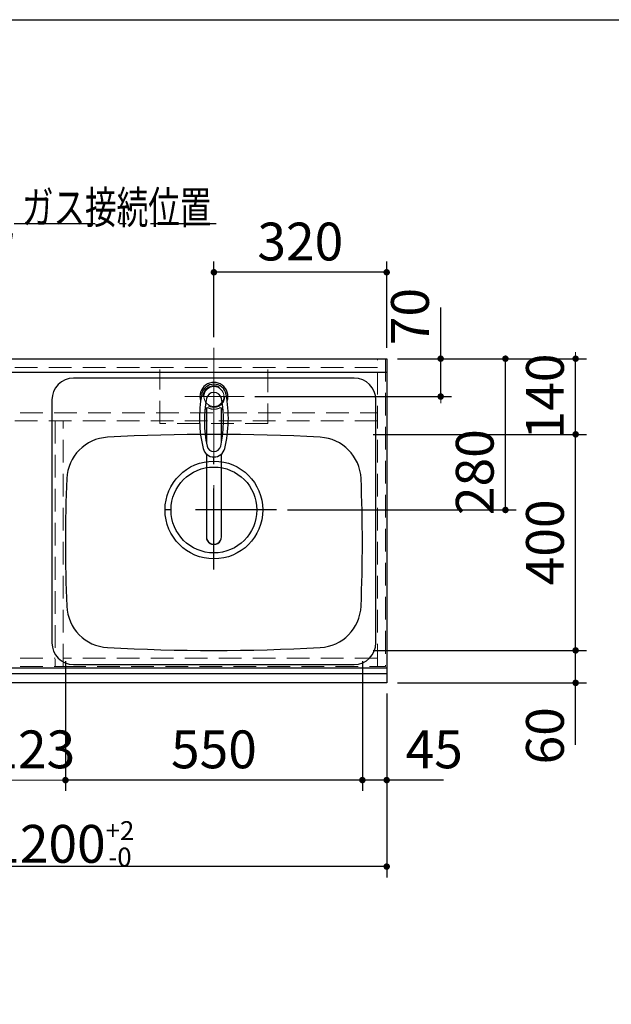
# Model space of a CAD drawing. Units: millimetres. Extents: x 210 to 8110, y 68 to 5608.
# Drawn here: x 3030 to 4126, y 3785 to 5608 of the extents above; entities that cross this region are included whole.
import ezdxf

# ---------------------------------------------------------------- set-up
doc = ezdxf.new("R2010")
doc.units = ezdxf.units.MM
doc.header["$LTSCALE"] = 5
doc.linetypes.add('DASHDOT', pattern=[50.5, 30, -9, 2.5, -9])
doc.linetypes.add('HIDDEN', pattern=[12.6, 8.4, -4.2])
for name, color, linetype, lineweight in [('キャビ', 134, 'Continuous', 9), ('トップ', 14, 'Continuous', 9), ('レイヤ_1', 7, 'Continuous', 9), ('水栓', 94, 'Continuous', 9), ('熱源', 214, 'Continuous', 9)]:
    doc.layers.add(name, color=color, linetype=linetype, lineweight=lineweight)
doc.styles.get("Standard").update_dxf_attribs({"font": 'txt', "bigfont": 'bigfont'})
doc.styles.add('ＭＳ ゴシック', font='txt')
doc.dimstyles.get("Standard").update_dxf_attribs({"dimtxt": 0.18, "dimasz": 0.18, "dimexe": 0.18, "dimexo": 0.0625, "dimgap": 0.09, "dimtad": 0, "dimtih": 1, "dimtoh": 1, "dimdec": 4, "dimzin": 0, "dimdsep": 46, "dimtxsty": 'Standard', "dimcen": 0.09, "dimadec": 0, "dimazin": 0, "dimtfac": 1, "dimtdec": 4, "dimtofl": 0, "dimtmove": 0, "dimatfit": 3, "dimfxl": 1, "dimtolj": 1, "dimtzin": 0, "dimarcsym": 0})

# ---------------------------------------------------------------- blocks, each defined once
blk = doc.blocks.new('_DOT')
at = {"color": 0}
blk.add_line((-0.5, 0), (-1, 0), dxfattribs=at)
at = {"color": 0, "const_width": 0.5}
blk.add_lwpolyline([(-0.25, 0, 1), (0.25, 0, 1)], format="xyb", close=True, dxfattribs=at)
blk = doc.blocks.new('Dim5')
at = {"layer": 'トップ', "color": 14, "linetype": 'Continuous', "lineweight": 30}
for p, q in [((2510, 4360), (2510, 4020)), ((3710, 4360), (3710, 4020)), ((3710, 4040), (2510, 4040))]:
    blk.add_line(p, q, dxfattribs=at)
at = {"layer": 'トップ', "color": 14, "linetype": 'Continuous', "lineweight": 30, "xscale": 12, "yscale": 12, "zscale": 12}
for p, rotation in [((2510, 4040), 179.9999999999998), ((3710, 4040), 359.9999999999997)]:
    blk.add_blockref('_DOT', p, dxfattribs=dict(at, rotation=rotation))
at = {"layer": 'トップ', "color": 14, "linetype": 'Continuous', "lineweight": 9, "insert": (3110, 4040), "char_height": 70, "width": 1183.333, "attachment_point": 8, "style": 'ＭＳ ゴシック'}
blk.add_mtext('\\A1;1200{\\H0.5x;\\S+2^ -0;}', dxfattribs=at)
blk = doc.blocks.new('Dim11')
at = {"layer": '熱源', "color": 214, "linetype": 'Continuous', "lineweight": 30}
for p, q in [((2668, 4420.4), (2668, 4180)), ((2992, 4419.5), (2992, 4180)), ((2992, 4200), (2668, 4200))]:
    blk.add_line(p, q, dxfattribs=at)
at = {"layer": '熱源', "color": 214, "linetype": 'Continuous', "lineweight": 30, "xscale": 12, "yscale": 12, "zscale": 12}
for p, rotation in [((2668, 4200), 179.9999999999998), ((2992, 4200), 359.9999999999997)]:
    blk.add_blockref('_DOT', p, dxfattribs=dict(at, rotation=rotation))
at = {"layer": '熱源', "color": 214, "linetype": 'Continuous', "lineweight": 9, "insert": (2830, 4200), "char_height": 70, "width": 916.667, "attachment_point": 8, "style": 'ＭＳ ゴシック'}
blk.add_mtext('324', dxfattribs=at)
blk = doc.blocks.new('*G43')
at = {"layer": '水栓', "color": 94, "linetype": 'DASHDOT', "lineweight": 9}
for p, q in [((3390, 4941), (3390, 4633.5)), ((3360, 4910), (3420, 4910))]:
    blk.add_line(p, q, dxfattribs=at)
at = {"layer": '水栓', "color": 94, "linetype": 'Continuous', "lineweight": 30}
for p, q in [((3376, 4888.6), (3376, 4824.8)), ((3404, 4824.8), (3404, 4888.6)), ((3376, 4803.6), (3376, 4650.4)), ((3404, 4650.4), (3404, 4803.6))]:
    blk.add_line(p, q, dxfattribs=at)
for centre, radius, start, end in [((3390, 4910), 26, 341.4858, 198.5142), ((3390, 4909.8), 23.1, 10.4823, 169.5177), ((3603.3, 4870.3), 240, 169.5177, 193.6214), ((3592.3, 4864.9), 220, 169.1568, 192.2161), ((3390, 4903.6), 14, 10.8431, 169.1569), ((3187.7, 4864.9), 220, 347.7839, 10.8432), ((3176.7, 4870.3), 240, 346.3786, 10.4823), ((3378.2, 4884.1), 5, 65.3064, 174.8789), ((3390, 4909.8), 23.3, 245.3064, 294.6936), ((3401.8, 4884.1), 5, 5.1211, 114.6936), ((3390, 4818.6), 20.5, 193.6214, 346.3786), ((3602.1, 4874.9), 240, 194.8513721497028, 194.8513739582301), ((3390, 4821.1), 13, 192.2161, 347.7839), ((3390, 4650.1), 14, 178.7487, 1.2513)]:
    blk.add_arc(centre, radius, start, end, dxfattribs=at)
blk.add_ellipse((3390, 4650.4), major_axis=(-14, 0), ratio=0.994522, start_param=0, end_param=3.141593, dxfattribs=at)
blk = doc.blocks.new('Dim20')
at = {"layer": 'トップ', "color": 14, "linetype": 'Continuous', "lineweight": 30}
for p, q in [((3665, 4420), (3665, 4180)), ((3710, 4360), (3710, 4180)), ((3815, 4200), (3665, 4200))]:
    blk.add_line(p, q, dxfattribs=at)
at = {"layer": 'トップ', "color": 14, "linetype": 'Continuous', "lineweight": 30, "xscale": 12, "yscale": 12, "zscale": 12}
for p, rotation in [((3665, 4200), 359.9999999999996), ((3710, 4200), 179.9999999999998)]:
    blk.add_blockref('_DOT', p, dxfattribs=dict(at, rotation=rotation))
at = {"layer": 'トップ', "color": 14, "linetype": 'Continuous', "lineweight": 9, "insert": (3745, 4200), "char_height": 70, "width": 566.667, "attachment_point": 7, "style": 'ＭＳ ゴシック'}
blk.add_mtext('45', dxfattribs=at)
blk = doc.blocks.new('Dim21')
at = {"layer": 'トップ', "color": 14, "linetype": 'Continuous', "lineweight": 30}
for p, q in [((3115, 4420), (3115, 4180)), ((3665, 4420), (3665, 4180)), ((3665, 4200), (3115, 4200))]:
    blk.add_line(p, q, dxfattribs=at)
at = {"layer": 'トップ', "color": 14, "linetype": 'Continuous', "lineweight": 30, "xscale": 12, "yscale": 12, "zscale": 12}
for p, rotation in [((3115, 4200), 179.9999999999998), ((3665, 4200), 359.9999999999997)]:
    blk.add_blockref('_DOT', p, dxfattribs=dict(at, rotation=rotation))
at = {"layer": 'トップ', "color": 14, "linetype": 'Continuous', "lineweight": 9, "insert": (3390, 4200), "char_height": 70, "width": 900, "attachment_point": 8, "style": 'ＭＳ ゴシック'}
blk.add_mtext('550', dxfattribs=at)
blk = doc.blocks.new('Dim22')
at = {"layer": '水栓', "color": 94, "linetype": 'Continuous', "lineweight": 30}
for p, q in [((3390, 5020), (3390, 5160)), ((3710, 5000), (3710, 5160)), ((3710, 5140), (3390, 5140))]:
    blk.add_line(p, q, dxfattribs=at)
at = {"layer": '水栓', "color": 94, "linetype": 'Continuous', "lineweight": 30, "xscale": 12, "yscale": 12, "zscale": 12}
for p, rotation in [((3390, 5140), 179.9999999999998), ((3710, 5140), 359.9999999999997)]:
    blk.add_blockref('_DOT', p, dxfattribs=dict(at, rotation=rotation))
at = {"layer": '水栓', "color": 94, "linetype": 'Continuous', "lineweight": 9, "insert": (3550, 5140), "char_height": 70, "width": 900, "attachment_point": 8, "style": 'ＭＳ ゴシック'}
blk.add_mtext('320', dxfattribs=at)
blk = doc.blocks.new('Dim23')
at = {"layer": '水栓', "color": 94, "linetype": 'Continuous', "lineweight": 30}
for p, q in [((3810, 4910), (3810, 5075)), ((3730, 4980), (3830, 4980)), ((3466, 4910), (3830, 4910))]:
    blk.add_line(p, q, dxfattribs=at)
at = {"layer": '水栓', "color": 94, "linetype": 'Continuous', "lineweight": 30, "xscale": 12, "yscale": 12, "zscale": 12}
for p, rotation in [((3810, 4980), 269.9999999999998), ((3810, 4910), 89.99999999999949)]:
    blk.add_blockref('_DOT', p, dxfattribs=dict(at, rotation=rotation))
at = {"layer": '水栓', "color": 94, "linetype": 'Continuous', "lineweight": 9, "insert": (3810, 5005), "char_height": 70, "width": 566.667, "attachment_point": 7, "rotation": 90, "style": 'ＭＳ ゴシック'}
blk.add_mtext('70', dxfattribs=at)
blk = doc.blocks.new('Dim24')
at = {"layer": 'トップ', "color": 14, "linetype": 'Continuous', "lineweight": 30}
for p, q in [((3685, 4440), (4080, 4440)), ((4060, 4265), (4060, 4440)), ((3730, 4380), (4080, 4380))]:
    blk.add_line(p, q, dxfattribs=at)
at = {"layer": 'トップ', "color": 14, "linetype": 'Continuous', "lineweight": 30, "xscale": 12, "yscale": 12, "zscale": 12}
for p, rotation in [((4060, 4440), 269.9999999999998), ((4060, 4380), 89.99999999999949)]:
    blk.add_blockref('_DOT', p, dxfattribs=dict(at, rotation=rotation))
at = {"layer": 'トップ', "color": 14, "linetype": 'Continuous', "lineweight": 9, "insert": (4060, 4335), "char_height": 70, "width": 550, "attachment_point": 9, "rotation": 90, "style": 'ＭＳ ゴシック'}
blk.add_mtext('60', dxfattribs=at)
blk = doc.blocks.new('Dim25')
at = {"layer": 'トップ', "color": 14, "linetype": 'Continuous', "lineweight": 30}
for p, q in [((3685, 4840), (4080, 4840)), ((4060, 4440), (4060, 4840)), ((3685, 4440), (4080, 4440))]:
    blk.add_line(p, q, dxfattribs=at)
at = {"layer": 'トップ', "color": 14, "linetype": 'Continuous', "lineweight": 30, "xscale": 12, "yscale": 12, "zscale": 12}
for p, rotation in [((4060, 4840), 89.99999999999959), ((4060, 4440), 269.9999999999998)]:
    blk.add_blockref('_DOT', p, dxfattribs=dict(at, rotation=rotation))
at = {"layer": 'トップ', "color": 14, "linetype": 'Continuous', "lineweight": 9, "insert": (4060, 4640), "char_height": 70, "width": 900, "attachment_point": 8, "rotation": 90, "style": 'ＭＳ ゴシック'}
blk.add_mtext('400', dxfattribs=at)
blk = doc.blocks.new('Dim26')
at = {"layer": 'トップ', "color": 14, "linetype": 'Continuous', "lineweight": 30}
for p, q in [((3730, 4980), (4080, 4980)), ((4060, 4840), (4060, 4980)), ((3685, 4840), (4080, 4840))]:
    blk.add_line(p, q, dxfattribs=at)
at = {"layer": 'トップ', "color": 14, "linetype": 'Continuous', "lineweight": 30, "xscale": 12, "yscale": 12, "zscale": 12}
for p, rotation in [((4060, 4980), 269.9999999999998), ((4060, 4840), 89.99999999999949)]:
    blk.add_blockref('_DOT', p, dxfattribs=dict(at, rotation=rotation))
at = {"layer": 'トップ', "color": 14, "linetype": 'Continuous', "lineweight": 9, "insert": (4060, 4910), "char_height": 70, "width": 850, "attachment_point": 8, "rotation": 90, "style": 'ＭＳ ゴシック'}
blk.add_mtext('140', dxfattribs=at)
blk = doc.blocks.new('Dim27')
at = {"layer": 'トップ', "color": 14, "linetype": 'Continuous', "lineweight": 30}
for p, q in [((3730, 4980), (3950, 4980)), ((3930, 4700), (3930, 4980)), ((3526, 4700), (3950, 4700))]:
    blk.add_line(p, q, dxfattribs=at)
at = {"layer": 'トップ', "color": 14, "linetype": 'Continuous', "lineweight": 30, "xscale": 12, "yscale": 12, "zscale": 12}
for p, rotation in [((3930, 4980), 89.99999999999959), ((3930, 4700), 269.9999999999998)]:
    blk.add_blockref('_DOT', p, dxfattribs=dict(at, rotation=rotation))
at = {"layer": 'トップ', "color": 14, "linetype": 'Continuous', "lineweight": 9, "insert": (3930, 4770), "char_height": 70, "width": 900, "attachment_point": 8, "rotation": 90, "style": 'ＭＳ ゴシック'}
blk.add_mtext('280', dxfattribs=at)
blk = doc.blocks.new('Dim28')
at = {"layer": '熱源', "color": 214, "linetype": 'Continuous', "lineweight": 9}
for p, q in [((2992.000005, 4387), (2992.000005, 4180)), ((3115.000005, 4387), (3115.000005, 4180)), ((3115.000005, 4200), (2992.000005, 4200))]:
    blk.add_line(p, q, dxfattribs=at)
at = {"layer": '熱源', "color": 214, "linetype": 'Continuous', "lineweight": 9, "xscale": 12, "yscale": 12, "zscale": 12}
for p, rotation in [((2992.000005, 4200), 179.9999999999998), ((3115.000005, 4200), 359.9999999999997)]:
    blk.add_blockref('_DOT', p, dxfattribs=dict(at, rotation=rotation))
at = {"layer": '熱源', "color": 214, "linetype": 'Continuous', "lineweight": 9, "insert": (3053.500005, 4200), "char_height": 70, "width": 850, "attachment_point": 8, "style": 'ＭＳ ゴシック'}
blk.add_mtext('123', dxfattribs=at)
blk = doc.blocks.new('Dim38')
at = {"layer": '熱源', "color": 214, "linetype": 'Continuous', "lineweight": 9}
for p, q in [((2510, 5000), (2510, 5190)), ((2918, 4613.1), (2918, 5190)), ((2510, 5170), (2918, 5170))]:
    blk.add_line(p, q, dxfattribs=at)
at = {"layer": '熱源', "color": 214, "linetype": 'Continuous', "lineweight": 9, "xscale": 12, "yscale": 12, "zscale": 12}
for p, rotation in [((2510, 5170), 179.9999999999998), ((2918, 5170), 359.9999999999997)]:
    blk.add_blockref('_DOT', p, dxfattribs=dict(at, rotation=rotation))
at = {"layer": '熱源', "color": 214, "linetype": 'Continuous', "lineweight": 9, "insert": (2714, 5170), "char_height": 70, "width": 900, "attachment_point": 8, "style": 'ＭＳ ゴシック'}
blk.add_mtext('408', dxfattribs=at)

msp = doc.modelspace()

# ---------------------------------------------------------------- linework, layer by layer
at = {"layer": 'キャビ', "color": 134, "linetype": 'HIDDEN', "lineweight": 9}
for p, q in [((2527, 4979), (3693, 4979)), ((3693, 4410), (3693, 4980)), ((3693, 4980), (3708, 4980)), ((3708, 4980), (3708, 4410)), ((3693, 4964), (2527, 4964)), ((2527, 4880), (3693, 4880)), ((3693, 4865), (2527, 4865)), ((3096, 4865), (3096, 4410)), ((3111, 4410), (3111, 4865)), ((2527, 4425.5), (3096, 4425.5)), ((2527, 4410.5), (3096, 4410.5)), ((3693, 4425.5), (3111, 4425.5)), ((3111, 4410.5), (3693, 4410.5)), ((3096, 4410), (3111, 4410)), ((3708, 4410), (3693, 4410))]:
    msp.add_line(p, q, dxfattribs=at)
at = {"layer": 'トップ', "color": 14, "linetype": 'DASHDOT', "lineweight": 9}
for p, q in [((3390, 4870), (3390, 5000)), ((3446, 4910), (3336, 4910))]:
    msp.add_line(p, q, dxfattribs=at)
at = {"layer": 'トップ', "color": 14, "linetype": 'Continuous', "lineweight": 30}
for p, q in [((2510, 4980), (3710, 4980)), ((3710, 4980), (3710, 4380)), ((2510, 4955), (3710, 4955)), ((3650, 4944), (3130, 4944)), ((3090, 4904), (3090, 4454)), ((3690, 4454), (3690, 4904)), ((3130, 4414), (3650, 4414)), ((3710, 4407), (2510, 4407)), ((3710, 4396.464), (2510, 4396.464)), ((3710, 4380), (2510, 4380))]:
    msp.add_line(p, q, dxfattribs=at)
at = {"layer": 'トップ', "color": 14, "linetype": 'HIDDEN', "lineweight": 9}
for p, q in [((3290, 4860), (3290, 4960)), ((3490, 4960), (3490, 4860)), ((3490, 4860), (3290, 4860))]:
    msp.add_line(p, q, dxfattribs=at)
at = {"layer": 'トップ', "color": 14, "linetype": 'DASHDOT', "lineweight": 30}
for p, q in [((3390, 4590), (3390, 4820)), ((3506, 4700), (3266, 4700))]:
    msp.add_line(p, q, dxfattribs=at)
at = {"layer": 'トップ', "color": 14, "linetype": 'HIDDEN', "lineweight": 30}
msp.add_line((3235, 4407), (2530, 4407), dxfattribs=at)
at = {"layer": 'トップ', "color": 14, "linetype": 'HIDDEN', "lineweight": 9}
msp.add_circle((3390, 4910), 20, dxfattribs=at)
at = {"layer": 'トップ', "color": 14, "linetype": 'Continuous', "lineweight": 9}
msp.add_circle((3390, 4910), 18.5, dxfattribs=at)
at = {"layer": 'トップ', "color": 14, "linetype": 'Continuous', "lineweight": 30}
for radius in [90.5, 79.5]:
    msp.add_circle((3390, 4700), radius, dxfattribs=at)
for centre, radius, start, end in [((3130, 4904), 40, 90, 180), ((3650, 4904), 40, 0, 90), ((3197.421, 4754.728), 80, 93.13622, 177.58258), ((3390, 1240), 3600, 86.86378, 93.13622), ((3582.579, 4754.728), 80, 2.41742, 86.86378), ((5915, 4640), 2800, 177.58258, 182.41742), ((865, 4640), 2800, 357.58258, 2.41742), ((3197.421, 4525.272), 80, 182.41742, 266.86378), ((3582.579, 4525.272), 80, 273.13622, 357.58258), ((3130, 4454), 40, 180, 270), ((3650, 4454), 40, 270, 0), ((3390, 8040), 3600, 266.86378, 273.13622)]:
    msp.add_arc(centre, radius, start, end, dxfattribs=at)
at = {"layer": 'レイヤ_1', "color": 7, "linetype": 'Continuous', "lineweight": 30}
msp.add_line((210, 5607.5), (8110, 5607.5), dxfattribs=at)
at = {"layer": '熱源', "color": 214, "linetype": 'DASHDOT', "lineweight": 30}
msp.add_lwpolyline([(2918, 4564), (3020, 5230), (3394.451, 5230)], dxfattribs=at)

# ---------------------------------------------------------------- block references
msp.add_blockref('*G43', (0, 0))

# ---------------------------------------------------------------- texts
at = {"layer": '熱源', "color": 214, "linetype": 'Continuous', "lineweight": 9, "insert": (3034.451, 5230), "char_height": 60, "width": 460.14104, "attachment_point": 7}
msp.add_mtext('{\\fＭＳ ゴシック;\\W0.714286;ガス接続位置}', dxfattribs=at)

# ---------------------------------------------------------------- dimensions: what is measured, and where the dimension line sits
at = {"layer": 'トップ', "color": 14, "linetype": 'Continuous', "lineweight": 30}
for base, p1, p2, picture, middle in [((4060, 4980), (3665, 4840), (3710, 4980), 'Dim26', (4060, 4910)), ((3930, 4980), (3506, 4700), (3710, 4980), 'Dim27', (3930, 4770)), ((4060, 4840), (3665, 4440), (3665, 4840), 'Dim25', (4060, 4640)), ((4060, 4440), (3710, 4380), (3665, 4440), 'Dim24', (4060, 4300))]:
    dim = msp.add_linear_dim(base=base, p1=p1, p2=p2, angle=90, dimstyle='Standard', override={"dimscale": 1, "dimtxt": 70, "dimasz": 12, "dimexe": 20, "dimexo": 20, "dimgap": 0, "dimtad": 1, "dimtih": 0, "dimtoh": 0, "dimdec": 2, "dimzin": 8, "dimtxsty": 'ＭＳ ゴシック', "dimblk1": 'DOT', "dimblk2": 'DOT', "dimsah": 1, "dimse1": 0, "dimse2": 0, "dimtix": 0, "dimtofl": 1, "dimtmove": 1, "dimatfit": 2, "dimtzin": 8}, dxfattribs=at)
    dim.commit()
    dim.dimension.update_dxf_attribs({"geometry": picture, "text_midpoint": middle, "dimtype": 160})
for base, p1, p2, override, picture, middle in [((3115, 4200), (3665, 4440), (3115, 4440), {"dimscale": 1, "dimtxt": 70, "dimasz": 12, "dimexe": 20, "dimexo": 20, "dimgap": 0, "dimtad": 1, "dimtih": 0, "dimtoh": 0, "dimdec": 2, "dimzin": 8, "dimtxsty": 'ＭＳ ゴシック', "dimblk1": 'DOT', "dimblk2": 'DOT', "dimsah": 1, "dimse1": 0, "dimse2": 0, "dimtix": 0, "dimtofl": 1, "dimtmove": 1, "dimatfit": 2, "dimtzin": 8}, 'Dim21', (3390, 4200)), ((3665, 4200), (3710, 4380), (3665, 4440), {"dimscale": 1, "dimtxt": 70, "dimasz": 12, "dimexe": 20, "dimexo": 20, "dimgap": 0, "dimtad": 1, "dimtih": 0, "dimtoh": 0, "dimdec": 2, "dimzin": 8, "dimtxsty": 'ＭＳ ゴシック', "dimblk1": 'DOT', "dimblk2": 'DOT', "dimsah": 1, "dimse1": 0, "dimse2": 0, "dimtix": 0, "dimtofl": 1, "dimtmove": 1, "dimatfit": 2, "dimtzin": 8}, 'Dim20', (3780, 4200)), ((2510, 4040), (3710, 4380), (2510, 4380), {"dimscale": 1, "dimtxt": 70, "dimasz": 12, "dimexe": 20, "dimexo": 20, "dimgap": 0, "dimtad": 1, "dimtih": 0, "dimtoh": 0, "dimdec": 2, "dimzin": 8, "dimtxsty": 'ＭＳ ゴシック', "dimblk1": 'DOT', "dimblk2": 'DOT', "dimsah": 1, "dimse1": 0, "dimse2": 0, "dimtol": 1, "dimtp": 2, "dimtm": 0, "dimtfac": 0.5, "dimtdec": 0, "dimtix": 0, "dimtofl": 1, "dimtmove": 1, "dimatfit": 2, "dimtolj": 1, "dimtzin": 8}, 'Dim5', (3110, 4040))]:
    dim = msp.add_linear_dim(base=base, p1=p1, p2=p2, angle=180, dimstyle='Standard', override=override, dxfattribs=at)
    dim.commit()
    dim.dimension.update_dxf_attribs({"geometry": picture, "text_midpoint": middle, "dimtype": 160, "text_rotation": 360})
at = {"layer": '水栓', "color": 94, "linetype": 'Continuous', "lineweight": 30}
dim = msp.add_linear_dim(base=(3810, 4980), p1=(3446, 4910), p2=(3710, 4980), angle=90, dimstyle='Standard', override={"dimscale": 1, "dimtxt": 70, "dimasz": 12, "dimexe": 20, "dimexo": 20, "dimgap": 0, "dimtad": 1, "dimtih": 0, "dimtoh": 0, "dimdec": 2, "dimzin": 8, "dimtxsty": 'ＭＳ ゴシック', "dimblk1": 'DOT', "dimblk2": 'DOT', "dimsah": 1, "dimse1": 0, "dimse2": 0, "dimtix": 0, "dimtofl": 1, "dimtmove": 1, "dimatfit": 2, "dimtzin": 8}, dxfattribs=at)
dim.commit()
dim.dimension.update_dxf_attribs({"geometry": 'Dim23', "text_midpoint": (3810, 5040), "dimtype": 160})
dim = msp.add_linear_dim(base=(3390, 5140), p1=(3710, 4980), p2=(3390, 5000), angle=180, dimstyle='Standard', override={"dimscale": 1, "dimtxt": 70, "dimasz": 12, "dimexe": 20, "dimexo": 20, "dimgap": 0, "dimtad": 1, "dimtih": 0, "dimtoh": 0, "dimdec": 2, "dimzin": 8, "dimtxsty": 'ＭＳ ゴシック', "dimblk1": 'DOT', "dimblk2": 'DOT', "dimsah": 1, "dimse1": 0, "dimse2": 0, "dimtix": 0, "dimtofl": 1, "dimtmove": 1, "dimatfit": 2, "dimtzin": 8}, dxfattribs=at)
dim.commit()
dim.dimension.update_dxf_attribs({"geometry": 'Dim22', "text_midpoint": (3550, 5140), "dimtype": 160, "text_rotation": 360})
at = {"layer": '熱源', "color": 214, "linetype": 'Continuous', "lineweight": 9}
dim = msp.add_linear_dim(base=(2918, 5170), p1=(2510, 4980), p2=(2918, 4593.052), dimstyle='Standard', override={"dimscale": 1, "dimtxt": 70, "dimasz": 12, "dimexe": 20, "dimexo": 20, "dimgap": 0, "dimtad": 1, "dimtih": 0, "dimtoh": 0, "dimdec": 2, "dimzin": 8, "dimtxsty": 'ＭＳ ゴシック', "dimblk1": 'DOT', "dimblk2": 'DOT', "dimsah": 1, "dimse1": 0, "dimse2": 0, "dimtix": 0, "dimtofl": 1, "dimtmove": 1, "dimatfit": 2, "dimtzin": 8}, dxfattribs=at)
dim.commit()
dim.dimension.update_dxf_attribs({"geometry": 'Dim38', "text_midpoint": (2714, 5170), "dimtype": 160})
at = {"layer": '熱源', "color": 214, "linetype": 'Continuous', "lineweight": 30}
dim = msp.add_linear_dim(base=(2668, 4200), p1=(2992, 4439.534), p2=(2668, 4440.434), angle=180, dimstyle='Standard', override={"dimscale": 1, "dimtxt": 70, "dimasz": 12, "dimexe": 20, "dimexo": 20, "dimgap": 0, "dimtad": 1, "dimtih": 0, "dimtoh": 0, "dimdec": 2, "dimzin": 8, "dimtxsty": 'ＭＳ ゴシック', "dimblk1": 'DOT', "dimblk2": 'DOT', "dimsah": 1, "dimse1": 0, "dimse2": 0, "dimtix": 0, "dimtofl": 1, "dimtmove": 1, "dimatfit": 2, "dimtzin": 8}, dxfattribs=at)
dim.commit()
dim.dimension.update_dxf_attribs({"geometry": 'Dim11', "text_midpoint": (2830, 4200), "dimtype": 160, "text_rotation": 360})
at = {"layer": '熱源', "color": 214, "linetype": 'Continuous', "lineweight": 9}
dim = msp.add_linear_dim(base=(2992, 4200), p1=(3115, 4407), p2=(2992, 4407), angle=180, dimstyle='Standard', override={"dimscale": 1, "dimtxt": 70, "dimasz": 12, "dimexe": 20, "dimexo": 20, "dimgap": 0, "dimtad": 1, "dimtih": 0, "dimtoh": 0, "dimdec": 2, "dimzin": 8, "dimtxsty": 'ＭＳ ゴシック', "dimblk1": 'DOT', "dimblk2": 'DOT', "dimsah": 1, "dimse1": 0, "dimse2": 0, "dimtix": 0, "dimtofl": 1, "dimtmove": 1, "dimatfit": 2, "dimtzin": 8}, dxfattribs=at)
dim.commit()
dim.dimension.update_dxf_attribs({"geometry": 'Dim28', "text_midpoint": (3053.5, 4200), "dimtype": 160, "text_rotation": 360})

doc.saveas('drawing.dxf')
